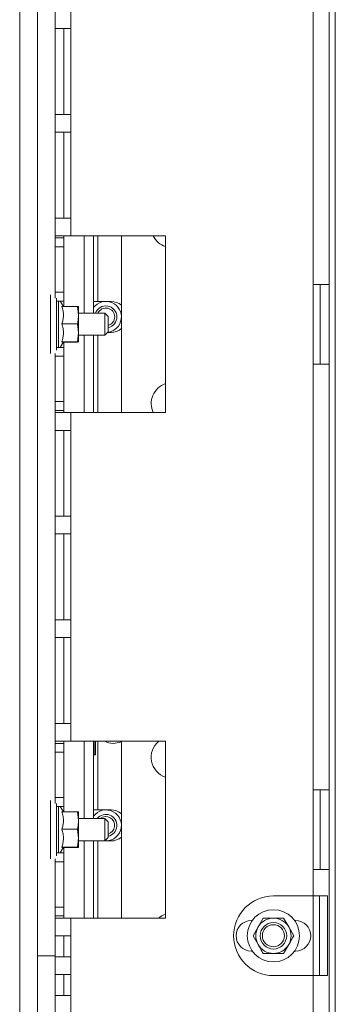
# Paper-space layout 'boven en zijaanzicht' of a CAD drawing. Units: millimetres. Extents: x 425 to 4072, y 131 to 5783.
# Drawn here: x 1714 to 1809, y 1562 to 1859 of the extents above; entities that cross this region are included whole.
import ezdxf

# ---------------------------------------------------------------- set-up
doc = ezdxf.new("R2010")
doc.units = ezdxf.units.MM

psp = doc.layouts.new('boven en zijaanzicht')

# ---------------------------------------------------------------- linework, layer by layer
at = {"color": 7, "linetype": 'Continuous', "lineweight": 15, "ltscale": 20}
for p, q in [((1714.1, 1549.86), (1714.1, 2136.53)), ((1719.43, 1549.86), (1719.43, 2136.53)), ((1809.31, 2034.79), (1809.31, 1521.46)), ((1724.77, 1910.57), (1724.77, 1775.81)), ((1802.64, 1907.39), (1802.64, 1778.99)), ((1807.44, 1907.39), (1807.44, 1778.99)), ((1724.78, 1861.48), (1724.78, 1856.15)), ((1729.58, 1861.48), (1729.58, 1856.15)), ((1724.78, 1856.15), (1729.58, 1856.15)), ((1724.78, 1830.24), (1724.78, 1856.15)), ((1727.44, 1856.15), (1727.44, 1830.24)), ((1729.58, 1856.15), (1729.58, 1830.24)), ((1729.58, 1830.24), (1724.78, 1830.24)), ((1724.78, 1830.24), (1724.78, 1824.9)), ((1729.58, 1830.24), (1729.58, 1824.9)), ((1724.78, 1824.9), (1729.58, 1824.9)), ((1724.78, 1798.99), (1724.78, 1824.9)), ((1727.44, 1824.9), (1727.44, 1798.99)), ((1729.58, 1824.9), (1729.58, 1798.99)), ((1729.58, 1798.99), (1724.78, 1798.99)), ((1724.78, 1798.99), (1724.78, 1793.66)), ((1729.58, 1798.99), (1729.58, 1793.66)), ((1724.78, 1793.66), (1729.58, 1793.66)), ((1724.78, 1792.99), (1724.78, 1793.66)), ((1727.44, 1792.99), (1727.44, 1793.66)), ((1729.58, 1793.66), (1758.11, 1793.66)), ((1736.37, 1793.66), (1736.37, 1770.33)), ((1744.77, 1793.66), (1744.77, 1740.33)), ((1758.11, 1793.66), (1758.11, 1740.33)), ((1727.44, 1792.99), (1724.78, 1792.99)), ((1724.78, 1792.99), (1724.78, 1790.33)), ((1727.44, 1790.33), (1724.78, 1790.33)), ((1724.78, 1790.33), (1724.78, 1776.66)), ((1727.44, 1790.33), (1727.44, 1792.99)), ((1727.44, 1790.33), (1727.44, 1776.66)), ((1724.78, 1780.33), (1724.77, 1780.33)), ((1802.64, 1754.99), (1802.64, 1778.99)), ((1802.64, 1778.99), (1807.44, 1778.99)), ((1804.78, 1754.99), (1804.78, 1778.99)), ((1807.44, 1778.99), (1807.44, 1754.99)), ((1723.43, 1766.99), (1723.43, 1775.81)), ((1727.44, 1776.66), (1724.78, 1776.66)), ((1724.78, 1776.66), (1724.78, 1774.86)), ((1727.44, 1773.99), (1727.44, 1776.66)), ((1725.17, 1766.99), (1725.17, 1774.86)), ((1727.44, 1773.99), (1725.17, 1773.99)), ((1725.83, 1773.99), (1725.83, 1759.99)), ((1727.27, 1772.38), (1726.34, 1773.99)), ((1727.44, 1772.38), (1727.44, 1773.99)), ((1737.7, 1773.86), (1736.37, 1773.86)), ((1741.7, 1773.86), (1737.7, 1773.86)), ((1726.82, 1772.38), (1731.53, 1772.38)), ((1731.53, 1772.38), (1731.83, 1769.74)), ((1731.83, 1772.33), (1731.83, 1772.33)), ((1731.83, 1769.74), (1731.83, 1772.32)), ((1739.77, 1770.33), (1731.83, 1770.33)), ((1731.83, 1764.41), (1731.83, 1769.74)), ((1740.77, 1769.33), (1739.77, 1770.33)), ((1739.77, 1763.66), (1739.77, 1770.33)), ((1723.43, 1758.17), (1723.43, 1766.99)), ((1725.17, 1759.13), (1725.17, 1766.99)), ((1726.82, 1767.11), (1731.53, 1767.11)), ((1731.53, 1767.11), (1731.83, 1764.41)), ((1740.77, 1769.33), (1740.77, 1764.66)), ((1731.83, 1764.41), (1731.53, 1761.72)), ((1731.83, 1761.66), (1731.83, 1764.41)), ((1731.83, 1763.66), (1739.77, 1763.66)), ((1736.37, 1763.66), (1736.37, 1740.33)), ((1739.77, 1763.66), (1740.77, 1764.66)), ((1740.63, 1764.53), (1741.7, 1764.53)), ((1726.34, 1759.99), (1727.3, 1761.66)), ((1726.82, 1761.72), (1731.53, 1761.72)), ((1726.82, 1761.6), (1731.53, 1761.6)), ((1727.44, 1759.99), (1727.44, 1761.6)), ((1731.83, 1761.66), (1731.83, 1761.66)), ((1724.77, 1758.17), (1724.77, 1623.41)), ((1727.44, 1759.99), (1725.17, 1759.99)), ((1727.44, 1757.33), (1727.44, 1759.99)), ((1727.44, 1757.33), (1724.78, 1757.33)), ((1724.78, 1757.33), (1724.78, 1743.66)), ((1727.44, 1757.33), (1727.44, 1743.66)), ((1802.64, 1754.99), (1802.64, 1626.59)), ((1807.44, 1754.99), (1802.64, 1754.99)), ((1807.44, 1754.99), (1807.44, 1626.59)), ((1724.77, 1753.66), (1724.78, 1753.66)), ((1727.44, 1743.66), (1724.78, 1743.66)), ((1724.78, 1743.66), (1724.78, 1740.99)), ((1727.44, 1740.99), (1727.44, 1743.66)), ((1727.44, 1740.99), (1724.78, 1740.99)), ((1724.78, 1740.33), (1724.78, 1740.99)), ((1729.58, 1740.33), (1724.78, 1740.33)), ((1724.78, 1740.33), (1724.78, 1734.99)), ((1727.44, 1740.33), (1727.44, 1740.99)), ((1729.58, 1740.33), (1729.58, 1734.99)), ((1758.11, 1740.33), (1729.58, 1740.33)), ((1724.78, 1734.99), (1729.58, 1734.99)), ((1724.78, 1709.08), (1724.78, 1734.99)), ((1727.44, 1709.08), (1727.44, 1734.99)), ((1729.58, 1734.99), (1729.58, 1709.08)), ((1729.58, 1709.08), (1724.78, 1709.08)), ((1724.78, 1709.08), (1724.78, 1703.75)), ((1729.58, 1709.08), (1729.58, 1703.75)), ((1724.78, 1703.75), (1729.58, 1703.75)), ((1724.78, 1677.84), (1724.78, 1703.75)), ((1727.44, 1677.84), (1727.44, 1703.75)), ((1729.58, 1703.75), (1729.58, 1677.84)), ((1729.58, 1677.84), (1724.78, 1677.84)), ((1724.78, 1677.84), (1724.78, 1672.5)), ((1729.58, 1677.84), (1729.58, 1672.5)), ((1724.78, 1672.5), (1729.58, 1672.5)), ((1724.78, 1646.59), (1724.78, 1672.5)), ((1727.44, 1646.59), (1727.44, 1672.5)), ((1729.58, 1672.5), (1729.58, 1646.59)), ((1729.58, 1646.59), (1724.78, 1646.59)), ((1724.78, 1646.59), (1724.78, 1641.26)), ((1729.58, 1646.59), (1729.58, 1641.26)), ((1724.78, 1641.26), (1729.58, 1641.26)), ((1724.78, 1640.59), (1724.78, 1641.26)), ((1727.44, 1640.59), (1724.78, 1640.59)), ((1724.78, 1640.59), (1724.78, 1637.93)), ((1727.44, 1640.59), (1727.44, 1641.26)), ((1727.44, 1637.93), (1727.44, 1640.59)), ((1729.58, 1641.26), (1758.11, 1641.26)), ((1736.37, 1641.26), (1736.37, 1617.93)), ((1736.55, 1637.19), (1736.55, 1641.26)), ((1736.99, 1637.19), (1736.99, 1641.26)), ((1744.77, 1641.26), (1744.77, 1587.93)), ((1758.11, 1641.26), (1758.11, 1587.93)), ((1727.44, 1637.93), (1724.78, 1637.93)), ((1724.78, 1637.93), (1724.78, 1624.26)), ((1727.44, 1637.93), (1727.44, 1624.26)), ((1736.55, 1637.19), (1736.99, 1637.19)), ((1724.78, 1627.93), (1724.77, 1627.93)), ((1727.44, 1624.26), (1724.78, 1624.26)), ((1724.78, 1624.26), (1724.78, 1622.46)), ((1727.44, 1621.59), (1727.44, 1624.26)), ((1802.64, 1602.59), (1802.64, 1626.59)), ((1802.64, 1626.59), (1807.44, 1626.59)), ((1804.78, 1602.59), (1804.78, 1626.59)), ((1807.44, 1626.59), (1807.44, 1602.59)), ((1723.43, 1614.59), (1723.43, 1623.41)), ((1725.17, 1614.59), (1725.17, 1622.46)), ((1727.44, 1621.59), (1725.17, 1621.59)), ((1725.83, 1621.59), (1725.83, 1607.59)), ((1727.27, 1619.98), (1726.34, 1621.59)), ((1727.44, 1619.98), (1727.44, 1621.59)), ((1726.82, 1619.98), (1731.53, 1619.98)), ((1731.53, 1619.98), (1731.83, 1617.34)), ((1731.83, 1619.93), (1731.83, 1619.93)), ((1731.83, 1617.34), (1731.83, 1619.92)), ((1737.7, 1620.53), (1736.37, 1620.53)), ((1741.7, 1620.53), (1737.7, 1620.53)), ((1739.77, 1617.93), (1731.83, 1617.93)), ((1731.83, 1612.01), (1731.83, 1617.34)), ((1740.77, 1616.93), (1739.77, 1617.93)), ((1739.77, 1611.26), (1739.77, 1617.93)), ((1740.77, 1616.93), (1740.77, 1612.26)), ((1723.43, 1605.77), (1723.43, 1614.59)), ((1725.17, 1606.73), (1725.17, 1614.59)), ((1726.82, 1614.71), (1731.53, 1614.71)), ((1731.53, 1614.71), (1731.83, 1612.01)), ((1739.77, 1611.26), (1740.77, 1612.26)), ((1726.34, 1607.59), (1727.3, 1609.26)), ((1726.82, 1609.32), (1731.53, 1609.32)), ((1726.82, 1609.2), (1731.53, 1609.2)), ((1727.44, 1607.59), (1727.44, 1609.2)), ((1731.83, 1612.01), (1731.53, 1609.32)), ((1731.83, 1609.26), (1731.83, 1612.01)), ((1731.83, 1611.26), (1739.77, 1611.26)), ((1731.83, 1609.26), (1731.83, 1609.26)), ((1736.37, 1611.26), (1736.37, 1587.93)), ((1736.37, 1611.19), (1737.7, 1611.19)), ((1737.7, 1611.19), (1741.7, 1611.19)), ((1727.44, 1607.59), (1725.17, 1607.59)), ((1727.44, 1604.93), (1727.44, 1607.59)), ((1724.77, 1605.77), (1724.77, 1576.53)), ((1727.44, 1604.93), (1724.78, 1604.93)), ((1724.78, 1604.93), (1724.78, 1591.26)), ((1727.44, 1604.93), (1727.44, 1591.26)), ((1724.77, 1601.26), (1724.78, 1601.26)), ((1802.64, 1602.59), (1802.64, 1594.59)), ((1802.64, 1602.59), (1807.44, 1602.59)), ((1807.44, 1602.59), (1807.44, 1559.26)), ((1790.64, 1594.59), (1802.64, 1594.59)), ((1806.94, 1594.59), (1802.64, 1594.59)), ((1804.55, 1594.59), (1804.55, 1570.59)), ((1806.94, 1594.59), (1806.94, 1570.59)), ((1727.44, 1591.26), (1724.78, 1591.26)), ((1724.78, 1591.26), (1724.78, 1588.59)), ((1727.44, 1588.59), (1724.78, 1588.59)), ((1724.78, 1587.93), (1724.78, 1588.59)), ((1727.44, 1588.59), (1727.44, 1591.26)), ((1727.44, 1587.93), (1727.44, 1588.59)), ((1729.58, 1587.93), (1724.78, 1587.93)), ((1724.78, 1587.93), (1724.78, 1582.59)), ((1729.58, 1587.93), (1729.58, 1582.59)), ((1758.11, 1587.93), (1729.58, 1587.93)), ((1784.26, 1587.19), (1783.98, 1587.19)), ((1787.56, 1587.93), (1786.02, 1585.26)), ((1795.26, 1585.26), (1793.72, 1587.93)), ((1797.31, 1587.19), (1797.02, 1587.19)), ((1724.78, 1582.59), (1729.58, 1582.59)), ((1724.78, 1576.26), (1724.78, 1582.59)), ((1727.44, 1576.26), (1727.44, 1582.59)), ((1729.58, 1582.59), (1729.58, 1576.26)), ((1786.02, 1585.26), (1784.48, 1582.59)), ((1784.48, 1582.59), (1786.02, 1579.93)), ((1796.8, 1582.59), (1795.26, 1585.26)), ((1793.72, 1577.26), (1795.26, 1579.93)), ((1719.43, 1576.53), (1724.77, 1576.53)), ((1783.98, 1577.99), (1784.26, 1577.99)), ((1797.02, 1577.99), (1797.31, 1577.99)), ((1729.58, 1576.26), (1724.78, 1576.26)), ((1724.78, 1576.26), (1724.78, 1570.93)), ((1729.58, 1576.26), (1729.58, 1570.93)), ((1724.78, 1570.93), (1729.58, 1570.93)), ((1724.78, 1564.59), (1724.78, 1570.93)), ((1727.44, 1564.59), (1727.44, 1570.93)), ((1729.58, 1570.93), (1729.58, 1564.59)), ((1790.64, 1570.59), (1802.64, 1570.59)), ((1802.64, 1570.59), (1802.64, 1559.26)), ((1802.64, 1570.59), (1806.94, 1570.59)), ((1729.58, 1564.59), (1724.78, 1564.59)), ((1724.78, 1564.59), (1724.78, 1559.26)), ((1729.58, 1564.59), (1729.58, 1559.26))]:
    psp.add_line(p, q, dxfattribs=at)
at = {"color": 14, "linetype": 'Continuous', "lineweight": 15, "ltscale": 20}
for p, q in [((1733.52, 1793.66), (1733.52, 1770.33)), ((1737.7, 1793.66), (1737.7, 1773.86)), ((1733.52, 1763.66), (1733.52, 1740.33)), ((1737.7, 1763.66), (1737.7, 1740.33)), ((1733.52, 1641.26), (1733.52, 1617.93)), ((1737.7, 1641.26), (1737.7, 1620.53)), ((1733.52, 1611.26), (1733.52, 1587.93)), ((1737.7, 1611.19), (1737.7, 1587.93)), ((1802.64, 1594.59), (1802.64, 1570.59))]:
    psp.add_line(p, q, dxfattribs=at)
at = {"color": 7, "linetype": 'Continuous', "lineweight": 15, "ltscale": 400}
for radius in [7.87, 4, 3.33]:
    psp.add_circle((1790.64, 1582.59), radius, dxfattribs=at)
for centre, radius, start, end in [((1760.1, 1796.39), 6.33, 205.5678, 251.6722), ((1740.1, 1769.19), 4.67, 276.9915, 143.1301), ((1740.1, 1769.19), 3.33, 281.537, 160.1231), ((1741.7, 1769.19), 4.67, 48.9177, 90), ((1740.1, 1769.19), 2.67, 284.4775, 154.8493), ((1741.7, 1769.19), 4.67, 270, 311.0823), ((1760.1, 1743.06), 6.33, 108.3278, 205.5678), ((1742.37, 1645.86), 5.27, 240.8583, 297.1097), ((1760.1, 1636.39), 6.33, 129.7877, 251.6722), ((1740.1, 1615.86), 4.67, 260.3037, 143.1301), ((1740.1, 1615.86), 3.33, 281.537, 141.6839), ((1740.1, 1615.86), 2.67, 284.4775, 129.195), ((1741.7, 1615.86), 4.67, 48.9177, 90), ((1741.7, 1615.86), 4.67, 270, 311.0823), ((1790.64, 1582.59), 12, 90, 270), ((1760.1, 1583.06), 6.33, 108.3278, 129.7877), ((1783.98, 1582.59), 4.6, 90, 270), ((1790.64, 1582.59), 5.33, 90, 150), ((1790.64, 1582.59), 5.33, 30, 90), ((1797.31, 1582.59), 4.6, 270, 90), ((1790.64, 1582.59), 5.33, 150, 210), ((1790.64, 1582.59), 5.33, 330, 30), ((1790.64, 1582.59), 5.33, 210, 270), ((1790.64, 1582.59), 5.33, 270, 330)]:
    psp.add_arc(centre, radius, start, end, dxfattribs=at)
at = {"color": 7, "linetype": 'Continuous', "lineweight": 15, "ltscale": 20}
for points, knots in [([(1726.82, 1772.38), (1726.89, 1772.15), (1727.04, 1771.7), (1727.19, 1771), (1727.29, 1770.28), (1727.31, 1769.59), (1727.26, 1768.94), (1727.16, 1768.33), (1727.02, 1767.71), (1726.89, 1767.31), (1726.82, 1767.11)], [0, 0, 0, 0, 0.132024, 0.264562, 0.39926, 0.534983, 0.649873, 0.765393, 0.882501, 1, 1, 1, 1]), ([(1731.83, 1772.32), (1731.8, 1772.34), (1731.75, 1772.36), (1731.58, 1772.38), (1731.53, 1772.38)], [0, 0, 0, 0, 0.773629, 1, 1, 1, 1]), ([(1731.83, 1769.74), (1731.82, 1769.3), (1731.79, 1768.42), (1731.62, 1767.54), (1731.53, 1767.11)], [0, 0, 0, 0, 0.497781, 1, 1, 1, 1]), ([(1726.82, 1767.11), (1726.89, 1766.87), (1727.04, 1766.41), (1727.19, 1765.69), (1727.29, 1764.96), (1727.31, 1764.26), (1727.26, 1763.59), (1727.16, 1762.96), (1727.02, 1762.34), (1726.89, 1761.92), (1726.82, 1761.72)], [0, 0, 0, 0, 0.1320237, 0.2645617, 0.3992596, 0.5349831, 0.6498725, 0.7653929, 0.8825014, 1, 1, 1, 1]), ([(1726.82, 1761.72), (1726.89, 1761.71), (1727.03, 1761.7), (1727.18, 1761.69), (1727.27, 1761.67), (1727.31, 1761.66), (1727.3, 1761.66), (1727.29, 1761.66)], [0, 0, 0, 0, 0.245767, 0.487434, 0.730289, 0.977614, 1, 1, 1, 1]), ([(1731.53, 1761.72), (1731.58, 1761.71), (1731.75, 1761.69), (1731.8, 1761.67), (1731.83, 1761.66)], [0, 0, 0, 0, 0.226371, 1, 1, 1, 1]), ([(1731.83, 1761.66), (1731.78, 1761.64), (1731.73, 1761.62), (1731.54, 1761.6), (1731.53, 1761.6)], [0, 0, 0, 0, 0.957858, 1, 1, 1, 1]), ([(1726.82, 1619.98), (1726.89, 1619.75), (1727.04, 1619.3), (1727.19, 1618.6), (1727.29, 1617.88), (1727.31, 1617.19), (1727.26, 1616.54), (1727.16, 1615.93), (1727.02, 1615.31), (1726.89, 1614.91), (1726.82, 1614.71)], [0, 0, 0, 0, 0.132024, 0.264562, 0.39926, 0.534983, 0.649873, 0.765393, 0.882501, 1, 1, 1, 1]), ([(1731.83, 1619.92), (1731.8, 1619.94), (1731.75, 1619.96), (1731.58, 1619.98), (1731.53, 1619.98)], [0, 0, 0, 0, 0.773629, 1, 1, 1, 1]), ([(1731.83, 1617.34), (1731.82, 1616.9), (1731.79, 1616.02), (1731.62, 1615.14), (1731.53, 1614.71)], [0, 0, 0, 0, 0.497781, 1, 1, 1, 1]), ([(1726.82, 1614.71), (1726.89, 1614.47), (1727.04, 1614.01), (1727.19, 1613.29), (1727.29, 1612.56), (1727.31, 1611.86), (1727.26, 1611.19), (1727.16, 1610.56), (1727.02, 1609.94), (1726.89, 1609.52), (1726.82, 1609.32)], [0, 0, 0, 0, 0.1320237, 0.2645617, 0.3992596, 0.5349831, 0.6498725, 0.7653929, 0.8825014, 1, 1, 1, 1]), ([(1726.82, 1609.32), (1726.89, 1609.31), (1727.03, 1609.3), (1727.18, 1609.29), (1727.27, 1609.27), (1727.31, 1609.26), (1727.3, 1609.26), (1727.29, 1609.26)], [0, 0, 0, 0, 0.245767, 0.487434, 0.730289, 0.977614, 1, 1, 1, 1]), ([(1731.53, 1609.32), (1731.58, 1609.31), (1731.75, 1609.29), (1731.8, 1609.27), (1731.83, 1609.26)], [0, 0, 0, 0, 0.226371, 1, 1, 1, 1]), ([(1731.83, 1609.26), (1731.78, 1609.24), (1731.73, 1609.22), (1731.54, 1609.2), (1731.53, 1609.2)], [0, 0, 0, 0, 0.957858, 1, 1, 1, 1]), ([(1790.64, 1587.93), (1789.65, 1587.93), (1788.62, 1587.93), (1787.61, 1587.93), (1787.56, 1587.93)], [0, 0, 0, 0, 0.9578582, 1, 1, 1, 1]), ([(1793.72, 1587.93), (1793.49, 1587.93), (1792.48, 1587.93), (1791.44, 1587.93), (1790.64, 1587.93)], [0, 0, 0, 0, 0.226371, 1, 1, 1, 1]), ([(1795.26, 1579.93), (1795.52, 1580.37), (1796.04, 1581.27), (1796.55, 1582.15), (1796.8, 1582.59)], [0, 0, 0, 0, 0.497781, 1, 1, 1, 1]), ([(1786.02, 1579.93), (1786.28, 1579.48), (1786.8, 1578.59), (1787.31, 1577.7), (1787.56, 1577.26)], [0, 0, 0, 0, 0.4977806, 1, 1, 1, 1]), ([(1787.56, 1577.26), (1787.61, 1577.26), (1788.62, 1577.26), (1789.65, 1577.26), (1790.64, 1577.26)], [0, 0, 0, 0, 0.042142, 1, 1, 1, 1]), ([(1790.64, 1577.26), (1791.44, 1577.26), (1792.48, 1577.26), (1793.49, 1577.26), (1793.72, 1577.26)], [0, 0, 0, 0, 0.7736291, 1, 1, 1, 1])]:
    psp.add_open_spline(points, degree=3, knots=knots, dxfattribs=at)

doc.saveas('drawing.dxf')
